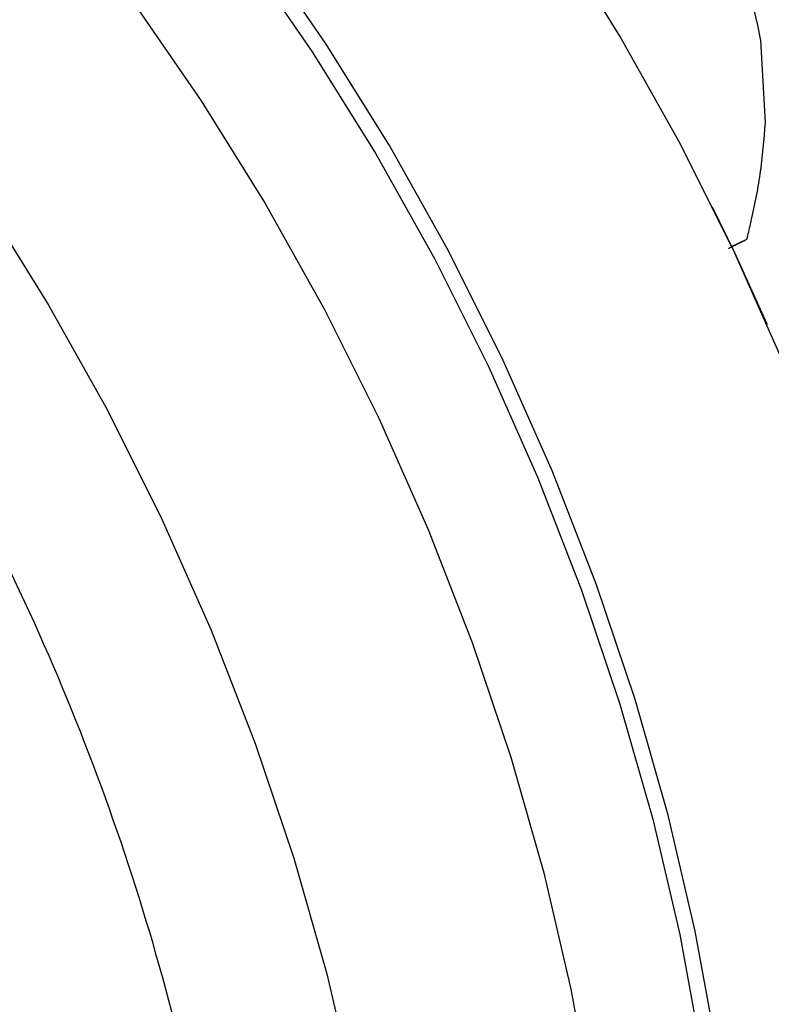
# Model space of a CAD drawing. Units: millimetres. Extents: x 4 to 416, y 4 to 293.
# Drawn here: x 291 to 294, y 205 to 207 of the extents above; entities that cross this region are included whole.
import ezdxf

# ---------------------------------------------------------------- set-up
doc = ezdxf.new("R2010")
doc.units = ezdxf.units.MM

msp = doc.modelspace()

# ---------------------------------------------------------------- linework, layer by layer
at = {"color": 7, "linetype": 'Continuous', "lineweight": 25}
for p, q in [((293.5565, 207.0297), (293.5436, 207.2572)), ((293.4098, 206.7951), (293.4093, 206.796)), ((293.4624, 206.6865), (293.505, 206.7063)), ((293.5611, 206.4695), (293.5607, 206.4705))]:
    msp.add_line(p, q, dxfattribs=at)
at = {"color": 7, "linetype": 'Continuous', "lineweight": 25, "flags": 128}
for points in [[(292.9787, 207.5483), (293.1557, 207.2639), (293.32, 206.9703), (293.4709, 206.6686), (293.6076, 206.3602), (293.7297, 206.0464), (293.8366, 205.7285), (293.9279, 205.4079), (294.0031, 205.086), (294.062, 204.7642), (294.1042, 204.4437), (294.1297, 204.1261), (294.1382, 203.8126), (294.1298, 203.5046), (294.1045, 203.2035), (294.0624, 202.9104), (294.0037, 202.6267), (293.9286, 202.3536), (293.8375, 202.0922), (293.7307, 201.8437), (293.6088, 201.6091)], [(293.0894, 201.5454), (293.1961, 201.794), (293.2873, 202.0553), (293.3623, 202.3284), (293.421, 202.6121), (293.4631, 202.9052), (293.4884, 203.2064), (293.4968, 203.5144), (293.4883, 203.8278), (293.4629, 204.1455), (293.4206, 204.4659), (293.3618, 204.7878), (293.2865, 205.1097), (293.1953, 205.4303), (293.0884, 205.7481), (292.9663, 206.062), (292.8295, 206.3703), (292.6787, 206.672), (292.5144, 206.9657), (292.3373, 207.25), (292.1484, 207.5239)], [(292.1125, 207.498), (292.3004, 207.2258), (292.4763, 206.9432), (292.6396, 206.6513), (292.7895, 206.3515), (292.9255, 206.045), (293.0468, 205.7331), (293.1531, 205.4171), (293.2438, 205.0985), (293.3186, 204.7785), (293.3771, 204.4586), (293.419, 204.1401), (293.4443, 203.8244), (293.4528, 203.5128), (293.4445, 203.2067), (293.4193, 202.9074), (293.3775, 202.6161), (293.3191, 202.3341), (293.2445, 202.0626), (293.1539, 201.8028), (293.0478, 201.5558)], [(291.8036, 207.3636), (291.9926, 207.0897), (292.1696, 206.8053), (292.3339, 206.5117), (292.4848, 206.21), (292.6215, 205.9016), (292.7436, 205.5878), (292.8505, 205.27), (292.9418, 204.9494), (293.017, 204.6275), (293.0759, 204.3056), (293.1181, 203.9852), (293.1436, 203.6675), (293.1521, 203.3541)], [(293.5607, 206.4705), (293.471, 206.6684), (293.4098, 206.7951)]]:
    msp.add_lwpolyline(points, dxfattribs=at)
at = {"color": 8, "linetype": 'Continuous', "lineweight": 25, "flags": 128}
msp.add_lwpolyline([(291.0022, 207.3462), (291.2023, 207.084), (291.3913, 206.8101), (291.5684, 206.5257), (291.7326, 206.2321), (291.8835, 205.9304), (292.0203, 205.622), (292.1424, 205.3082), (292.2493, 204.9904), (292.3405, 204.6698), (292.4157, 204.3479), (292.4746, 204.026), (292.5168, 203.7056), (292.5423, 203.3879), (292.5508, 203.0744)], dxfattribs=at)
at = {"color": 8, "linetype": 'Continuous', "lineweight": 25}
msp.add_arc((285.375, 202.8612), 6.7543, 12.37529, 30.15415, dxfattribs=at)
at = {"color": 7, "linetype": 'Continuous', "lineweight": 25}
for points, knots in [([(293.5436, 207.2572), (293.5386, 207.2823), (293.5195, 207.3775), (293.4846, 207.4579), (293.4588, 207.5172)], [0, 0, 0, 0, 0.263336, 1, 1, 1, 1]), ([(293.505, 206.7063), (293.5083, 206.7201), (293.5228, 206.7801), (293.5447, 206.8884), (293.5526, 206.9823), (293.5565, 207.0297)], [0, 0, 0, 0, 0.1291663, 0.5608026, 1, 1, 1, 1]), ([(293.4536, 206.6806), (293.4572, 206.6824), (293.48, 206.6936), (293.4936, 206.7005), (293.505, 206.7063)], [0, 0, 0, 0, 0.157924, 1, 1, 1, 1])]:
    msp.add_open_spline(points, degree=3, knots=knots, dxfattribs=at)

doc.saveas('drawing.dxf')
